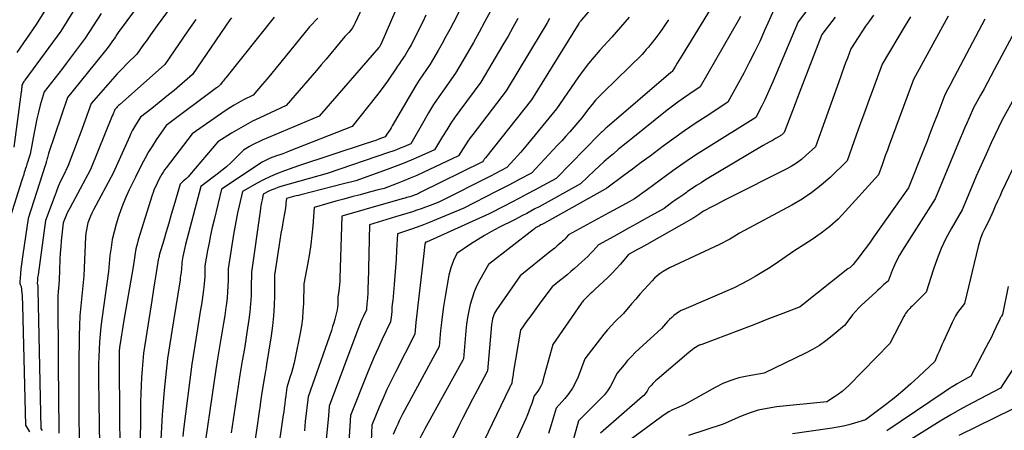
# Model space of a CAD drawing. Units: inches. Extents: x 2613967 to 2617439, y 1493890 to 1496662.
# Drawn here: x 2614476 to 2614627, y 1494223 to 1494286 of the extents above; entities that cross this region are included whole.
import ezdxf

# ---------------------------------------------------------------- set-up
doc = ezdxf.new("R2010")
doc.units = ezdxf.units.IN
doc.header["$MEASUREMENT"] = 0
doc.layers.add('Tile_2735_14_NW_contour_2ft', color=204, linetype='Continuous')

msp = doc.modelspace()

# ---------------------------------------------------------------- linework, layer by layer
at = {"layer": 'Tile_2735_14_NW_contour_2ft'}
msp.add_line((2614526, 1494260.69, 8096), (2614524.19, 1494260.23, 8096), dxfattribs=at)
for points in [[(2614538.74, 1494298.36, 8104), (2614531.7, 1494282.06, 8104), (2614531.69, 1494282.04, 8104), (2614531.68, 1494282.02, 8104), (2614531.67, 1494282, 8104), (2614531.66, 1494281.98, 8104), (2614531.61, 1494281.87, 8104), (2614531.54, 1494281.76, 8104), (2614531.49, 1494281.69, 8104), (2614531.43, 1494281.59, 8104), (2614531.42, 1494281.58, 8104), (2614531.4, 1494281.56, 8104), (2614522.24, 1494271.09, 8104), (2614513.5, 1494267.37, 8104), (2614513.01, 1494267.15, 8104), (2614512.53, 1494266.92, 8104), (2614512.05, 1494266.67, 8104), (2614511.59, 1494266.4, 8104), (2614510.66, 1494265.86, 8104), (2614509.37, 1494264.57, 8104), (2614508.71, 1494263.94, 8104), (2614508.04, 1494263.33, 8104), (2614507.34, 1494262.75, 8104), (2614506.63, 1494262.19, 8104), (2614504.1, 1494260.28, 8104), (2614501.77, 1494251.42, 8104), (2614501.66, 1494250.96, 8104), (2614501.55, 1494250.5, 8104), (2614501.45, 1494250.03, 8104), (2614501.35, 1494249.57, 8104), (2614501.17, 1494248.63, 8104), (2614501.17, 1494248.2, 8104), (2614501.16, 1494247.98, 8104), (2614501.15, 1494247.77, 8104), (2614501.13, 1494247.55, 8104), (2614501.11, 1494247.34, 8104), (2614501.09, 1494247.18, 8104), (2614501.05, 1494246.88, 8104), (2614501.01, 1494246.59, 8104), (2614500.96, 1494246.29, 8104), (2614500.92, 1494246, 8104), (2614499.92, 1494239.7, 8104)], [(2614489.84, 1494295.71, 8122), (2614482.62, 1494284.07, 8122), (2614477.13, 1494276.6, 8122), (2614477.04, 1494276.47, 8122), (2614476.96, 1494276.35, 8122), (2614476.88, 1494276.22, 8122), (2614476.8, 1494276.09, 8122), (2614476.65, 1494275.82, 8122), (2614476.63, 1494275.47, 8122), (2614476.62, 1494275.3, 8122), (2614476.61, 1494275.13, 8122), (2614476.59, 1494274.95, 8122), (2614476.57, 1494274.78, 8122), (2614475.43, 1494266.34, 8122)], [(2614497.91, 1494292.67, 8118), (2614491.45, 1494283.86, 8118), (2614491.22, 1494283.55, 8118), (2614491, 1494283.24, 8118), (2614490.79, 1494282.93, 8118), (2614490.57, 1494282.61, 8118), (2614490.15, 1494281.98, 8118), (2614489.72, 1494281.42, 8118), (2614489.5, 1494281.14, 8118), (2614489.28, 1494280.86, 8118), (2614489.06, 1494280.59, 8118), (2614488.84, 1494280.31, 8118), (2614483.68, 1494273.9, 8118), (2614480.75, 1494265.34, 8118), (2614480.69, 1494265.15, 8118), (2614480.64, 1494264.96, 8118), (2614480.58, 1494264.76, 8118), (2614480.54, 1494264.57, 8118), (2614480.45, 1494264.18, 8118), (2614480.41, 1494264.06, 8118), (2614480.39, 1494264, 8118), (2614480.37, 1494263.94, 8118), (2614480.35, 1494263.88, 8118), (2614480.33, 1494263.82, 8118), (2614480.33, 1494263.8, 8118), (2614480.31, 1494263.73, 8118), (2614480.29, 1494263.67, 8118), (2614480.26, 1494263.6, 8118), (2614480.24, 1494263.53, 8118), (2614477.62, 1494255.41, 8118), (2614476.81, 1494249.88, 8118), (2614476.7, 1494249.14, 8118), (2614476.61, 1494248.4, 8118), (2614476.52, 1494247.66, 8118), (2614476.45, 1494246.91, 8118), (2614476.33, 1494245.69, 8118), (2614476.33, 1494245.56, 8118), (2614476.35, 1494245.43, 8118), (2614476.38, 1494245.31, 8118), (2614476.43, 1494245.19, 8118), (2614476.55, 1494244.96, 8118), (2614476.64, 1494244, 8118), (2614476.68, 1494243.53, 8118), (2614476.72, 1494243.05, 8118), (2614476.74, 1494242.57, 8118), (2614476.76, 1494242.09, 8118), (2614477.24, 1494223.73, 8118), (2614477.81, 1494222.73, 8118)], [(2614584.71, 1494291.56, 8086), (2614577.9, 1494280.41, 8086), (2614577.65, 1494280, 8086), (2614577.39, 1494279.58, 8086), (2614577.14, 1494279.16, 8086), (2614576.89, 1494278.74, 8086), (2614576.38, 1494277.9, 8086), (2614576.26, 1494277.82, 8086), (2614576.24, 1494277.8, 8086), (2614576.22, 1494277.79, 8086), (2614576.2, 1494277.77, 8086), (2614576.19, 1494277.76, 8086), (2614566.42, 1494269.4, 8086), (2614566.26, 1494269.26, 8086), (2614566.1, 1494269.12, 8086), (2614565.94, 1494268.98, 8086), (2614565.79, 1494268.84, 8086), (2614565.63, 1494268.69, 8086), (2614565.48, 1494268.55, 8086), (2614565.33, 1494268.4, 8086), (2614565.18, 1494268.25, 8086), (2614558.58, 1494261.53, 8086), (2614555.26, 1494259.73, 8086), (2614554.11, 1494259.11, 8086), (2614552.96, 1494258.49, 8086), (2614551.8, 1494257.89, 8086), (2614550.64, 1494257.28, 8086), (2614548.32, 1494256.09, 8086), (2614538.69, 1494251.78, 8086), (2614538.67, 1494251.77, 8086), (2614538.65, 1494251.76, 8086), (2614538.63, 1494251.75, 8086), (2614538.62, 1494251.74, 8086), (2614538.5, 1494251.7, 8086), (2614538.49, 1494251.55, 8086), (2614538.49, 1494251.53, 8086), (2614538.49, 1494251.5, 8086), (2614538.48, 1494251.48, 8086), (2614538.48, 1494251.45, 8086), (2614538.26, 1494249.58, 8086)], [(2614600.75, 1494292.18, 8080), (2614595.7, 1494285.52, 8080), (2614591.83, 1494276.32, 8080), (2614591.43, 1494275.39, 8080), (2614591.01, 1494274.47, 8080), (2614590.58, 1494273.56, 8080), (2614590.12, 1494272.65, 8080), (2614589.2, 1494270.85, 8080), (2614581.6, 1494266.13, 8080), (2614580.39, 1494265.36, 8080), (2614579.2, 1494264.58, 8080), (2614578.02, 1494263.77, 8080), (2614576.86, 1494262.95, 8080), (2614576.5, 1494262.69, 8080), (2614575.52, 1494261.98, 8080), (2614574.54, 1494261.27, 8080), (2614573.56, 1494260.56, 8080), (2614572.58, 1494259.85, 8080), (2614570.63, 1494258.42, 8080), (2614569.31, 1494257.69, 8080), (2614568.65, 1494257.32, 8080), (2614567.99, 1494256.96, 8080), (2614567.32, 1494256.6, 8080), (2614566.66, 1494256.24, 8080), (2614560.5, 1494252.9, 8080), (2614560.14, 1494252.49, 8080), (2614559.96, 1494252.3, 8080), (2614559.77, 1494252.1, 8080), (2614559.58, 1494251.92, 8080), (2614559.38, 1494251.73, 8080), (2614559.08, 1494251.47, 8080), (2614558.72, 1494251.17, 8080), (2614558.37, 1494250.87, 8080), (2614558.01, 1494250.57, 8080), (2614557.64, 1494250.27, 8080), (2614553.1, 1494246.63, 8080), (2614549.47, 1494241.43, 8080), (2614549.31, 1494241.17, 8080), (2614549.16, 1494240.9, 8080), (2614549.04, 1494240.62, 8080), (2614548.93, 1494240.33, 8080), (2614548.85, 1494240.03, 8080), (2614548.78, 1494239.73, 8080), (2614548.73, 1494239.43, 8080), (2614548.7, 1494239.12, 8080), (2614548.09, 1494232.05, 8080), (2614546.53, 1494229.15, 8080), (2614545.76, 1494227.7, 8080), (2614545, 1494226.24, 8080), (2614544.25, 1494224.77, 8080), (2614543.63, 1494223.54, 8080)], [(2614482.61, 1494291.24, 8124), (2614478.85, 1494285.11, 8124), (2614475.88, 1494280.8, 8124)], [(2614501.85, 1494291.01, 8116), (2614497.42, 1494284.96, 8116), (2614496.89, 1494284.23, 8116), (2614496.37, 1494283.5, 8116), (2614495.85, 1494282.77, 8116), (2614495.33, 1494282.03, 8116), (2614494.3, 1494280.56, 8116), (2614492.77, 1494279.06, 8116), (2614492.02, 1494278.3, 8116), (2614491.27, 1494277.53, 8116), (2614490.55, 1494276.74, 8116), (2614489.84, 1494275.94, 8116), (2614487.3, 1494273, 8116), (2614485.91, 1494269.17, 8116), (2614485.56, 1494268.22, 8116), (2614485.2, 1494267.27, 8116), (2614484.84, 1494266.33, 8116), (2614484.48, 1494265.38, 8116), (2614483.74, 1494263.5, 8116), (2614482.97, 1494261.9, 8116), (2614482.6, 1494261.09, 8116), (2614482.24, 1494260.27, 8116), (2614481.91, 1494259.45, 8116), (2614481.59, 1494258.62, 8116), (2614480.3, 1494255.07, 8116), (2614479.14, 1494246.75, 8116), (2614479.11, 1494246.54, 8116), (2614479.08, 1494246.33, 8116), (2614479.06, 1494246.11, 8116), (2614479.04, 1494245.9, 8116), (2614479.01, 1494245.51, 8116), (2614479.01, 1494245.49, 8116), (2614479.01, 1494245.47, 8116), (2614479.01, 1494245.46, 8116), (2614479.02, 1494245.44, 8116), (2614479.07, 1494245.34, 8116), (2614479.1, 1494245.07, 8116), (2614479.11, 1494244.93, 8116), (2614479.12, 1494244.79, 8116), (2614479.12, 1494244.65, 8116), (2614479.13, 1494244.51, 8116), (2614479.59, 1494223.25, 8116), (2614479.77, 1494222.94, 8116)], [(2614530.29, 1494290.76, 8106), (2614527.78, 1494285.35, 8106), (2614527.57, 1494284.96, 8106), (2614527.35, 1494284.59, 8106), (2614527.09, 1494284.23, 8106), (2614526.8, 1494283.9, 8106), (2614526.2, 1494283.25, 8106), (2614524.75, 1494281.51, 8106), (2614524.03, 1494280.64, 8106), (2614523.3, 1494279.77, 8106), (2614522.56, 1494278.91, 8106), (2614521.82, 1494278.05, 8106), (2614517.18, 1494272.69, 8106), (2614513.17, 1494270.83, 8106), (2614512.05, 1494270.28, 8106), (2614510.95, 1494269.71, 8106), (2614509.87, 1494269.09, 8106), (2614508.81, 1494268.45, 8106), (2614506.71, 1494267.12, 8106), (2614502.37, 1494262.02, 8106), (2614502.15, 1494261.77, 8106), (2614501.92, 1494261.53, 8106), (2614501.67, 1494261.3, 8106), (2614501.42, 1494261.09, 8106), (2614500.91, 1494260.66, 8106), (2614499.96, 1494257.34, 8106), (2614499.58, 1494256.01, 8106), (2614499.19, 1494254.69, 8106), (2614498.8, 1494253.37, 8106), (2614498.41, 1494252.05, 8106), (2614497.73, 1494249.77, 8106), (2614497.69, 1494249.59, 8106), (2614497.64, 1494249.41, 8106), (2614497.61, 1494249.23, 8106), (2614497.57, 1494249.05, 8106), (2614497.52, 1494248.69, 8106), (2614497.31, 1494247.42, 8106), (2614497.21, 1494246.79, 8106), (2614497.1, 1494246.16, 8106), (2614497, 1494245.52, 8106), (2614496.9, 1494244.89, 8106), (2614496.48, 1494242.19, 8106)], [(2614544.97, 1494289.58, 8100), (2614542.84, 1494285.41, 8100), (2614542.27, 1494284.33, 8100), (2614541.7, 1494283.25, 8100), (2614541.11, 1494282.19, 8100), (2614540.51, 1494281.13, 8100), (2614539.29, 1494279.02, 8100), (2614538.16, 1494277.39, 8100), (2614537.61, 1494276.58, 8100), (2614537.07, 1494275.75, 8100), (2614536.55, 1494274.9, 8100), (2614536.04, 1494274.05, 8100), (2614533.47, 1494269.59, 8100), (2614533.3, 1494269.3, 8100), (2614533.12, 1494269.01, 8100), (2614532.94, 1494268.72, 8100), (2614532.75, 1494268.44, 8100), (2614532.37, 1494267.88, 8100), (2614531.41, 1494267.53, 8100), (2614530.93, 1494267.36, 8100), (2614530.44, 1494267.19, 8100), (2614529.96, 1494267.03, 8100), (2614529.47, 1494266.87, 8100), (2614519.1, 1494263.47, 8100), (2614516.91, 1494262.7, 8100), (2614515.84, 1494262.29, 8100), (2614514.77, 1494261.84, 8100), (2614513.74, 1494261.33, 8100), (2614512.72, 1494260.79, 8100), (2614510.49, 1494259.52, 8100), (2614509.99, 1494257.34, 8100), (2614509.75, 1494256.25, 8100), (2614509.52, 1494255.16, 8100), (2614509.32, 1494254.06, 8100), (2614509.13, 1494252.96, 8100), (2614508.29, 1494247.66, 8100), (2614508.28, 1494245.9, 8100), (2614508.26, 1494245.02, 8100), (2614508.21, 1494244.14, 8100), (2614508.13, 1494243.26, 8100), (2614508.03, 1494242.39, 8100), (2614507.93, 1494241.74, 8100), (2614507.76, 1494240.54, 8100), (2614507.58, 1494239.35, 8100), (2614507.38, 1494238.16, 8100), (2614507.19, 1494236.96, 8100), (2614506.66, 1494233.9, 8100)], [(2614548.52, 1494287.16, 8098), (2614547.67, 1494285.55, 8098), (2614546.79, 1494283.95, 8098), (2614545.9, 1494282.37, 8098), (2614545, 1494280.79, 8098), (2614543.16, 1494277.65, 8098), (2614541.45, 1494275.26, 8098), (2614540.62, 1494274.05, 8098), (2614539.81, 1494272.83, 8098), (2614539.04, 1494271.58, 8098), (2614538.29, 1494270.32, 8098), (2614536.3, 1494266.83, 8098), (2614535.22, 1494266.37, 8098), (2614534.67, 1494266.15, 8098), (2614534.13, 1494265.93, 8098), (2614533.57, 1494265.73, 8098), (2614533.02, 1494265.54, 8098), (2614523.47, 1494262.31, 8098), (2614516.35, 1494260.27, 8098), (2614515.89, 1494260.12, 8098), (2614515.44, 1494259.96, 8098), (2614514.99, 1494259.77, 8098), (2614514.55, 1494259.57, 8098), (2614513.68, 1494259.14, 8098), (2614513.49, 1494258.27, 8098), (2614513.4, 1494257.84, 8098), (2614513.32, 1494257.4, 8098), (2614513.25, 1494256.97, 8098), (2614513.18, 1494256.53, 8098), (2614511.85, 1494247.18, 8098), (2614511.84, 1494244.75, 8098), (2614511.81, 1494243.54, 8098), (2614511.74, 1494242.32, 8098), (2614511.62, 1494241.12, 8098), (2614511.47, 1494239.91, 8098), (2614511.18, 1494237.94, 8098), (2614511.01, 1494236.86, 8098), (2614510.83, 1494235.77, 8098), (2614510.65, 1494234.68, 8098), (2614510.46, 1494233.6, 8098), (2614510.07, 1494231.43, 8098), (2614509.82, 1494229.74, 8098)], [(2614564.5, 1494288.11, 8092), (2614562.47, 1494285.8, 8092), (2614562.33, 1494285.63, 8092), (2614562.26, 1494285.54, 8092), (2614562.2, 1494285.45, 8092), (2614562.14, 1494285.36, 8092), (2614562.08, 1494285.27, 8092), (2614554.79, 1494273.55, 8092), (2614547.74, 1494264.7, 8092), (2614547.66, 1494264.6, 8092), (2614547.58, 1494264.49, 8092), (2614547.51, 1494264.38, 8092), (2614547.43, 1494264.27, 8092), (2614547.29, 1494264.05, 8092), (2614537.76, 1494259.35, 8092), (2614537.57, 1494259.26, 8092), (2614537.38, 1494259.17, 8092), (2614537.19, 1494259.09, 8092), (2614536.99, 1494259.01, 8092), (2614536.6, 1494258.85, 8092), (2614536.13, 1494258.72, 8092), (2614535.89, 1494258.66, 8092), (2614535.66, 1494258.6, 8092), (2614535.42, 1494258.53, 8092), (2614535.18, 1494258.46, 8092), (2614532.5, 1494257.69, 8092)], [(2614592.05, 1494287.47, 8082), (2614590.57, 1494284.16, 8082), (2614589.81, 1494282.51, 8082), (2614589.03, 1494280.87, 8082), (2614588.21, 1494279.26, 8082), (2614587.36, 1494277.65, 8082), (2614584.93, 1494273.2, 8082), (2614581.58, 1494271.03, 8082), (2614579.91, 1494269.93, 8082), (2614578.26, 1494268.81, 8082), (2614576.63, 1494267.65, 8082), (2614575.02, 1494266.48, 8082), (2614574.33, 1494265.96, 8082), (2614572.99, 1494264.96, 8082), (2614571.65, 1494263.96, 8082), (2614570.31, 1494262.97, 8082), (2614568.96, 1494261.98, 8082), (2614566.36, 1494260.06, 8082), (2614566.32, 1494260.03, 8082), (2614566.28, 1494260, 8082), (2614566.24, 1494259.97, 8082), (2614566.2, 1494259.94, 8082), (2614566.12, 1494259.87, 8082), (2614556.7, 1494254.64, 8082), (2614556.59, 1494254.58, 8082), (2614556.49, 1494254.52, 8082), (2614556.38, 1494254.46, 8082), (2614556.27, 1494254.4, 8082), (2614556.06, 1494254.29, 8082), (2614555.71, 1494254.1, 8082), (2614555.54, 1494254, 8082), (2614555.37, 1494253.9, 8082), (2614555.21, 1494253.78, 8082), (2614555.05, 1494253.67, 8082), (2614548.22, 1494248.33, 8082), (2614546.91, 1494246.02, 8082), (2614546.44, 1494245.11, 8082), (2614546.03, 1494244.18, 8082), (2614545.7, 1494243.21, 8082), (2614545.42, 1494242.23, 8082), (2614545.2, 1494241.23, 8082), (2614545.02, 1494240.22, 8082), (2614544.87, 1494239.2, 8082), (2614544.76, 1494238.18, 8082), (2614544.37, 1494233.92, 8082), (2614544.26, 1494233.71, 8082)], [(2614488.82, 1494286.8, 8120), (2614486.39, 1494283.02, 8120), (2614483.43, 1494279.12, 8120), (2614482.88, 1494278.39, 8120), (2614482.32, 1494277.67, 8120), (2614481.76, 1494276.95, 8120), (2614481.19, 1494276.23, 8120), (2614480.06, 1494274.79, 8120), (2614479.48, 1494272.73, 8120), (2614479.21, 1494271.69, 8120), (2614478.96, 1494270.66, 8120), (2614478.73, 1494269.61, 8120), (2614478.53, 1494268.56, 8120), (2614477.94, 1494265.26, 8120), (2614477.68, 1494264.49, 8120), (2614477.55, 1494264.11, 8120), (2614477.42, 1494263.72, 8120), (2614477.3, 1494263.33, 8120), (2614477.18, 1494262.95, 8120), (2614477.15, 1494262.85, 8120), (2614477.02, 1494262.42, 8120), (2614476.89, 1494261.99, 8120), (2614476.76, 1494261.55, 8120), (2614476.62, 1494261.12, 8120), (2614474.93, 1494255.75, 8120)], [(2614503.32, 1494285.89, 8114), (2614502.71, 1494285.02, 8114), (2614502.11, 1494284.14, 8114), (2614498.58, 1494279, 8114), (2614491.62, 1494272.81, 8114), (2614491.5, 1494272.7, 8114), (2614491.38, 1494272.59, 8114), (2614491.26, 1494272.47, 8114), (2614491.15, 1494272.35, 8114), (2614490.92, 1494272.11, 8114), (2614490.79, 1494271.77, 8114), (2614490.73, 1494271.6, 8114), (2614490.66, 1494271.44, 8114), (2614490.59, 1494271.27, 8114), (2614490.53, 1494271.1, 8114), (2614487.19, 1494262.92, 8114), (2614484, 1494256.98, 8114), (2614483.81, 1494256.61, 8114), (2614483.63, 1494256.24, 8114), (2614483.45, 1494255.87, 8114), (2614483.29, 1494255.49, 8114), (2614482.98, 1494254.72, 8114), (2614482.78, 1494252.87, 8114), (2614482.69, 1494251.95, 8114), (2614482.62, 1494251.03, 8114), (2614482.55, 1494250.1, 8114), (2614482.5, 1494249.17, 8114), (2614482.36, 1494245.91, 8114), (2614482.26, 1494244.74, 8114), (2614482.22, 1494244.16, 8114), (2614482.19, 1494243.57, 8114), (2614482.18, 1494242.99, 8114), (2614482.18, 1494242.4, 8114), (2614482.3, 1494226.54, 8114), (2614482.3, 1494225.87, 8114), (2614482.31, 1494225.2, 8114), (2614482.32, 1494224.53, 8114), (2614482.33, 1494223.86, 8114), (2614482.35, 1494222.52, 8114)], [(2614508.79, 1494286.15, 8112), (2614508.57, 1494285.83, 8112), (2614502.85, 1494277.44, 8112), (2614499.99, 1494275.02, 8112), (2614499.15, 1494274.31, 8112), (2614498.3, 1494273.61, 8112), (2614497.44, 1494272.93, 8112), (2614496.57, 1494272.24, 8112), (2614494.83, 1494270.89, 8112), (2614494.22, 1494269.92, 8112), (2614493.93, 1494269.43, 8112), (2614493.65, 1494268.93, 8112), (2614493.39, 1494268.42, 8112), (2614493.14, 1494267.9, 8112), (2614490.65, 1494262.33, 8112), (2614487.62, 1494256.71, 8112), (2614487.38, 1494256.23, 8112), (2614487.16, 1494255.74, 8112), (2614486.97, 1494255.23, 8112), (2614486.8, 1494254.72, 8112), (2614486.66, 1494254.2, 8112), (2614486.55, 1494253.68, 8112), (2614486.48, 1494253.15, 8112), (2614486.44, 1494252.61, 8112), (2614486.15, 1494246.6, 8112), (2614485.83, 1494243.56, 8112), (2614485.69, 1494242.03, 8112), (2614485.57, 1494240.51, 8112), (2614485.5, 1494238.98, 8112), (2614485.46, 1494237.45, 8112), (2614485.4, 1494232.91, 8112), (2614485.38, 1494231.02, 8112), (2614485.37, 1494229.13, 8112), (2614485.38, 1494227.24, 8112), (2614485.4, 1494225.34, 8112), (2614485.46, 1494221.56, 8112)], [(2614515.36, 1494286.23, 8110), (2614507.94, 1494276.96, 8110), (2614507.8, 1494276.79, 8110), (2614507.66, 1494276.61, 8110), (2614507.53, 1494276.43, 8110), (2614507.39, 1494276.25, 8110), (2614507.13, 1494275.89, 8110), (2614506.92, 1494275.72, 8110), (2614506.81, 1494275.63, 8110), (2614506.71, 1494275.55, 8110), (2614506.6, 1494275.47, 8110), (2614506.49, 1494275.38, 8110), (2614498.79, 1494269.64, 8110), (2614497.26, 1494267.42, 8110), (2614496.67, 1494266.52, 8110), (2614496.1, 1494265.6, 8110), (2614495.57, 1494264.65, 8110), (2614495.07, 1494263.69, 8110), (2614494.11, 1494261.74, 8110), (2614493.12, 1494259.77, 8110), (2614492.65, 1494258.78, 8110), (2614492.22, 1494257.77, 8110), (2614491.83, 1494256.74, 8110), (2614491.48, 1494255.69, 8110), (2614491.13, 1494254.53, 8110), (2614490.8, 1494253.35, 8110), (2614490.53, 1494252.16, 8110), (2614490.33, 1494250.96, 8110), (2614490.17, 1494249.74, 8110), (2614489.94, 1494247.3, 8110), (2614488.91, 1494239.96, 8110), (2614488.77, 1494238.82, 8110), (2614488.65, 1494237.67, 8110), (2614488.56, 1494236.52, 8110), (2614488.49, 1494235.37, 8110), (2614488.45, 1494234.22, 8110), (2614488.42, 1494233.06, 8110), (2614488.42, 1494231.91, 8110), (2614488.42, 1494230.76, 8110), (2614488.47, 1494227.26, 8110)], [(2614522.04, 1494286.05, 8108), (2614520.78, 1494284.74, 8108), (2614516.37, 1494279.34, 8108), (2614515.67, 1494278.49, 8108), (2614514.97, 1494277.64, 8108), (2614514.26, 1494276.8, 8108), (2614513.55, 1494275.96, 8108), (2614512.12, 1494274.29, 8108), (2614510.66, 1494273.55, 8108), (2614509.94, 1494273.16, 8108), (2614509.23, 1494272.76, 8108), (2614508.53, 1494272.33, 8108), (2614507.85, 1494271.88, 8108), (2614502.75, 1494268.38, 8108), (2614498.78, 1494263.14, 8108), (2614498.55, 1494262.83, 8108), (2614498.33, 1494262.51, 8108), (2614498.13, 1494262.18, 8108), (2614497.93, 1494261.84, 8108), (2614497.56, 1494261.16, 8108), (2614497.23, 1494260.45, 8108), (2614497.07, 1494260.09, 8108), (2614496.92, 1494259.73, 8108), (2614496.78, 1494259.36, 8108), (2614496.66, 1494258.99, 8108), (2614494.51, 1494252.11, 8108), (2614494.32, 1494251.44, 8108), (2614494.15, 1494250.76, 8108), (2614494.02, 1494250.08, 8108), (2614493.91, 1494249.39, 8108), (2614493.73, 1494248, 8108), (2614492.27, 1494239.5, 8108), (2614492.16, 1494238.86, 8108), (2614492.05, 1494238.21, 8108), (2614491.95, 1494237.57, 8108), (2614491.84, 1494236.92, 8108), (2614491.63, 1494235.63, 8108), (2614491.59, 1494235.05, 8108), (2614491.58, 1494234.76, 8108), (2614491.56, 1494234.47, 8108), (2614491.56, 1494234.19, 8108), (2614491.56, 1494233.9, 8108), (2614491.57, 1494232.33, 8108)], [(2614538.61, 1494286.52, 8102), (2614538.13, 1494285.52, 8102), (2614537.65, 1494284.53, 8102), (2614537.22, 1494283.66, 8102), (2614536.94, 1494283.1, 8102), (2614536.65, 1494282.55, 8102), (2614536.35, 1494282.01, 8102), (2614536.04, 1494281.47, 8102), (2614535.42, 1494280.39, 8102), (2614534.84, 1494279.56, 8102), (2614534.55, 1494279.14, 8102), (2614534.27, 1494278.72, 8102), (2614533.99, 1494278.3, 8102), (2614533.71, 1494277.88, 8102), (2614533.24, 1494277.18, 8102), (2614532.72, 1494276.41, 8102), (2614532.19, 1494275.65, 8102), (2614531.63, 1494274.91, 8102), (2614531.06, 1494274.18, 8102), (2614527.31, 1494269.49, 8102), (2614517.66, 1494265.69, 8102), (2614517.17, 1494265.51, 8102), (2614516.69, 1494265.32, 8102), (2614516.2, 1494265.14, 8102), (2614515.7, 1494264.97, 8102), (2614514.72, 1494264.62, 8102), (2614514.31, 1494264.44, 8102), (2614514.11, 1494264.35, 8102), (2614513.91, 1494264.25, 8102), (2614513.71, 1494264.14, 8102), (2614513.52, 1494264.02, 8102), (2614507.29, 1494259.9, 8102), (2614506.13, 1494255.19, 8102), (2614505.86, 1494254.02, 8102), (2614505.6, 1494252.85, 8102), (2614505.36, 1494251.68, 8102), (2614505.14, 1494250.51, 8102), (2614504.73, 1494248.15, 8102), (2614504.72, 1494247.05, 8102), (2614504.71, 1494246.5, 8102), (2614504.68, 1494245.95, 8102), (2614504.64, 1494245.41, 8102), (2614504.57, 1494244.86, 8102), (2614504.52, 1494244.45, 8102), (2614504.41, 1494243.7, 8102), (2614504.3, 1494242.95, 8102), (2614504.19, 1494242.21, 8102), (2614504.07, 1494241.46, 8102), (2614503.37, 1494237.2, 8102)], [(2614552.72, 1494286, 8096), (2614551.97, 1494284.66, 8096), (2614551.21, 1494283.33, 8096), (2614550.44, 1494282.01, 8096), (2614547.04, 1494276.28, 8096), (2614543.83, 1494271.95, 8096), (2614543.13, 1494270.98, 8096), (2614542.46, 1494269.99, 8096), (2614541.81, 1494268.98, 8096), (2614541.18, 1494267.96, 8096), (2614539.96, 1494265.9, 8096), (2614537.56, 1494264.84, 8096), (2614536.36, 1494264.32, 8096), (2614535.15, 1494263.82, 8096), (2614533.92, 1494263.34, 8096), (2614532.69, 1494262.89, 8096), (2614527.85, 1494261.16, 8096), (2614526, 1494260.69, 8096)], [(2614557.58, 1494286.01, 8094), (2614557.22, 1494285.37, 8094), (2614556.85, 1494284.73, 8094), (2614556.47, 1494284.1, 8094), (2614550.91, 1494274.92, 8094), (2614545.82, 1494268.28, 8094), (2614545.43, 1494267.75, 8094), (2614545.04, 1494267.22, 8094), (2614544.68, 1494266.67, 8094), (2614544.32, 1494266.11, 8094), (2614543.63, 1494264.98, 8094), (2614538.19, 1494262.44, 8094), (2614537.21, 1494262, 8094), (2614536.23, 1494261.57, 8094), (2614535.23, 1494261.16, 8094), (2614534.23, 1494260.77, 8094), (2614532.22, 1494260.01, 8094), (2614531.07, 1494259.71, 8094)], [(2614569.78, 1494286.23, 8090), (2614569.13, 1494285.45, 8090), (2614568.46, 1494284.68, 8090), (2614567.12, 1494283.16, 8090), (2614565.29, 1494281.17, 8090), (2614564.4, 1494280.15, 8090), (2614563.54, 1494279.11, 8090), (2614562.72, 1494278.04, 8090), (2614561.93, 1494276.94, 8090), (2614558.66, 1494272.18, 8090), (2614554.2, 1494266.79, 8090), (2614553.69, 1494266.18, 8090), (2614553.17, 1494265.57, 8090), (2614552.65, 1494264.97, 8090), (2614552.11, 1494264.38, 8090), (2614551.04, 1494263.2, 8090), (2614550.27, 1494262.79, 8090), (2614549.88, 1494262.58, 8090), (2614549.49, 1494262.38, 8090), (2614549.1, 1494262.18, 8090), (2614548.71, 1494261.98, 8090), (2614540.59, 1494257.89, 8090), (2614539.25, 1494257.37, 8090), (2614538.58, 1494257.12, 8090), (2614537.91, 1494256.88, 8090), (2614537.23, 1494256.65, 8090), (2614536.55, 1494256.43, 8090), (2614533.96, 1494255.63, 8090)], [(2614575.8, 1494285.84, 8088), (2614575.37, 1494285.18, 8088), (2614574.93, 1494284.53, 8088), (2614574.48, 1494283.89, 8088), (2614574.01, 1494283.26, 8088), (2614573.67, 1494282.8, 8088), (2614573.36, 1494282.41, 8088), (2614573.06, 1494282.02, 8088), (2614572.74, 1494281.64, 8088), (2614572.41, 1494281.26, 8088), (2614571.76, 1494280.52, 8088), (2614565.83, 1494274.75, 8088), (2614565.23, 1494274.14, 8088), (2614564.65, 1494273.51, 8088), (2614564.1, 1494272.85, 8088), (2614563.57, 1494272.18, 8088), (2614562.53, 1494270.81, 8088), (2614561.31, 1494269.39, 8088), (2614560.69, 1494268.68, 8088), (2614560.07, 1494267.98, 8088), (2614559.44, 1494267.29, 8088), (2614558.8, 1494266.6, 8088), (2614554.81, 1494262.36, 8088), (2614553.02, 1494261.4, 8088), (2614552.12, 1494260.92, 8088), (2614551.22, 1494260.44, 8088), (2614550.31, 1494259.98, 8088), (2614549.41, 1494259.51, 8088), (2614544.46, 1494256.99, 8088), (2614540.23, 1494255.23, 8088), (2614539.25, 1494254.83, 8088), (2614538.26, 1494254.44, 8088), (2614537.26, 1494254.08, 8088), (2614536.26, 1494253.73, 8088), (2614535.49, 1494253.47, 8088)], [(2614586.88, 1494286.35, 8084), (2614586.54, 1494285.75, 8084), (2614580.66, 1494275.55, 8084), (2614578.95, 1494274.39, 8084), (2614578.1, 1494273.81, 8084), (2614577.27, 1494273.21, 8084), (2614576.44, 1494272.59, 8084), (2614575.63, 1494271.96, 8084), (2614570.36, 1494267.77, 8084), (2614569.61, 1494267.16, 8084), (2614568.86, 1494266.55, 8084), (2614568.11, 1494265.94, 8084), (2614567.37, 1494265.32, 8084), (2614566.64, 1494264.69, 8084), (2614565.91, 1494264.05, 8084), (2614565.2, 1494263.4, 8084), (2614564.49, 1494262.74, 8084), (2614562.35, 1494260.7, 8084), (2614555.97, 1494257.19, 8084), (2614555.34, 1494256.85, 8084), (2614554.71, 1494256.51, 8084), (2614554.08, 1494256.18, 8084), (2614553.45, 1494255.85, 8084), (2614552.19, 1494255.19, 8084), (2614549.82, 1494254, 8084), (2614548.7, 1494253.4, 8084), (2614547.6, 1494252.78, 8084), (2614546.52, 1494252.12, 8084), (2614545.45, 1494251.44, 8084), (2614543.35, 1494250.02, 8084), (2614542.85, 1494248.94, 8084), (2614542.63, 1494248.4, 8084), (2614542.43, 1494247.84, 8084), (2614542.28, 1494247.27, 8084), (2614542.15, 1494246.69, 8084), (2614541.59, 1494243.43, 8084)], [(2614601.4, 1494286.24, 8078), (2614600.89, 1494285.57, 8078), (2614600.38, 1494284.9, 8078), (2614599.36, 1494283.57, 8078), (2614596.62, 1494276.59, 8078), (2614596.1, 1494275.25, 8078), (2614595.58, 1494273.92, 8078), (2614595.08, 1494272.57, 8078), (2614594.57, 1494271.23, 8078), (2614593.57, 1494268.54, 8078), (2614593.36, 1494268.35, 8078), (2614593.25, 1494268.26, 8078), (2614593.14, 1494268.17, 8078), (2614593.02, 1494268.09, 8078), (2614592.9, 1494268.01, 8078), (2614592.21, 1494267.63, 8078), (2614591.75, 1494267.36, 8078), (2614591.28, 1494267.1, 8078), (2614590.82, 1494266.83, 8078), (2614590.36, 1494266.55, 8078), (2614581.51, 1494261.31, 8078), (2614580.81, 1494260.88, 8078), (2614580.12, 1494260.45, 8078), (2614579.44, 1494259.99, 8078), (2614578.76, 1494259.53, 8078), (2614578.56, 1494259.39, 8078), (2614578, 1494258.99, 8078), (2614577.43, 1494258.58, 8078), (2614576.87, 1494258.18, 8078), (2614576.3, 1494257.77, 8078), (2614575.18, 1494256.95, 8078), (2614572.1, 1494255.23, 8078), (2614570.94, 1494254.59, 8078), (2614569.77, 1494253.94, 8078), (2614568.6, 1494253.3, 8078), (2614567.43, 1494252.66, 8078), (2614565.08, 1494251.38, 8078), (2614564.28, 1494250.46, 8078), (2614563.87, 1494250.02, 8078), (2614563.44, 1494249.58, 8078), (2614563, 1494249.16, 8078), (2614562.55, 1494248.75, 8078), (2614561.4, 1494247.75, 8078), (2614560.84, 1494247.27, 8078), (2614560.27, 1494246.79, 8078), (2614559.7, 1494246.32, 8078), (2614559.13, 1494245.85, 8078), (2614557.97, 1494244.93, 8078), (2614556.27, 1494242.65, 8078), (2614555.74, 1494241.93, 8078), (2614555.21, 1494241.21, 8078), (2614554.69, 1494240.49, 8078), (2614554.17, 1494239.77, 8078), (2614553.15, 1494238.31, 8078), (2614552.02, 1494231.72, 8078), (2614551.98, 1494231.47, 8078), (2614551.94, 1494231.21, 8078), (2614551.9, 1494230.95, 8078), (2614551.87, 1494230.69, 8078), (2614551.81, 1494230.17, 8078), (2614551.69, 1494229.93, 8078), (2614551.62, 1494229.81, 8078), (2614551.56, 1494229.7, 8078), (2614551.5, 1494229.58, 8078), (2614551.44, 1494229.46, 8078), (2614545.5, 1494217.15, 8078)], [(2614607.25, 1494286.52, 8076), (2614606.65, 1494285.67, 8076), (2614606.05, 1494284.83, 8076), (2614605.47, 1494283.97, 8076), (2614604.9, 1494283.1, 8076), (2614603.77, 1494281.36, 8076), (2614603.25, 1494279.93, 8076), (2614602.99, 1494279.21, 8076), (2614602.73, 1494278.5, 8076), (2614602.47, 1494277.78, 8076), (2614602.21, 1494277.06, 8076), (2614598.39, 1494266.39, 8076), (2614596.95, 1494265.08, 8076), (2614596.2, 1494264.45, 8076), (2614595.43, 1494263.88, 8076), (2614594.61, 1494263.36, 8076), (2614593.76, 1494262.89, 8076), (2614585.12, 1494258.57, 8076), (2614584.43, 1494258.22, 8076), (2614583.74, 1494257.86, 8076), (2614583.06, 1494257.5, 8076), (2614582.37, 1494257.14, 8076), (2614581.39, 1494256.6, 8076), (2614581.21, 1494256.5, 8076), (2614581.02, 1494256.39, 8076), (2614580.84, 1494256.27, 8076), (2614580.67, 1494256.15, 8076), (2614580.61, 1494256.11, 8076), (2614580.46, 1494256.01, 8076), (2614580.32, 1494255.9, 8076), (2614580.17, 1494255.79, 8076), (2614580.02, 1494255.69, 8076), (2614579.73, 1494255.47, 8076), (2614572.51, 1494251.42, 8076), (2614572.04, 1494251.16, 8076), (2614571.56, 1494250.9, 8076), (2614571.09, 1494250.64, 8076), (2614570.62, 1494250.38, 8076), (2614569.67, 1494249.86, 8076), (2614568.44, 1494248.42, 8076), (2614567.81, 1494247.71, 8076), (2614567.16, 1494247.02, 8076), (2614566.5, 1494246.35, 8076), (2614565.81, 1494245.69, 8076), (2614564.59, 1494244.56, 8076), (2614564.33, 1494244.32, 8076), (2614564.07, 1494244.08, 8076), (2614563.82, 1494243.84, 8076), (2614563.57, 1494243.6, 8076), (2614563.06, 1494243.11, 8076), (2614562.84, 1494242.88, 8076), (2614562.74, 1494242.76, 8076), (2614562.64, 1494242.64, 8076), (2614562.54, 1494242.52, 8076), (2614562.45, 1494242.39, 8076), (2614558.07, 1494236.09, 8076), (2614556.57, 1494230.56, 8076), (2614556.43, 1494230.13, 8076), (2614556.25, 1494229.72, 8076), (2614556.03, 1494229.34, 8076), (2614555.78, 1494228.97, 8076), (2614555.22, 1494228.26, 8076), (2614554.84, 1494227.06, 8076), (2614554.63, 1494226.47, 8076), (2614554.42, 1494225.88, 8076), (2614554.18, 1494225.3, 8076), (2614553.93, 1494224.72, 8076), (2614549.67, 1494215.35, 8076)], [(2614612.94, 1494286.28, 8074), (2614612.14, 1494284.96, 8074), (2614608.58, 1494279.01, 8074), (2614607.25, 1494275.4, 8074), (2614606.59, 1494273.6, 8074), (2614605.93, 1494271.8, 8074), (2614605.28, 1494269.99, 8074), (2614604.62, 1494268.18, 8074), (2614603.2, 1494264.24, 8074), (2614600.59, 1494261.69, 8074), (2614599.23, 1494260.48, 8074), (2614597.82, 1494259.36, 8074), (2614596.32, 1494258.36, 8074), (2614594.75, 1494257.44, 8074), (2614586.71, 1494253.17, 8074), (2614585.72, 1494252.54, 8074), (2614585.21, 1494252.24, 8074), (2614584.7, 1494251.95, 8074), (2614584.18, 1494251.68, 8074), (2614583.66, 1494251.42, 8074), (2614575.96, 1494247.84, 8074), (2614575.01, 1494247.26, 8074), (2614574.55, 1494246.95, 8074), (2614574.11, 1494246.61, 8074), (2614573.7, 1494246.25, 8074), (2614573.3, 1494245.85, 8074), (2614572.74, 1494245.24, 8074), (2614572.08, 1494244.52, 8074), (2614571.43, 1494243.8, 8074), (2614570.79, 1494243.06, 8074), (2614570.16, 1494242.32, 8074), (2614568.9, 1494240.82, 8074), (2614567.66, 1494239.61, 8074), (2614567.06, 1494238.99, 8074), (2614566.47, 1494238.35, 8074), (2614565.92, 1494237.69, 8074), (2614565.38, 1494237.01, 8074), (2614562.99, 1494233.88, 8074), (2614561.97, 1494231.17, 8074), (2614561.57, 1494230.27, 8074), (2614561.11, 1494229.41, 8074), (2614560.55, 1494228.6, 8074), (2614559.94, 1494227.83, 8074), (2614558.61, 1494226.35, 8074), (2614557.84, 1494223.77, 8074), (2614557.43, 1494222.48, 8074)], [(2614618.72, 1494286.37, 8072), (2614613.38, 1494276.66, 8072), (2614609.67, 1494266.63, 8072), (2614609.4, 1494265.88, 8072), (2614609.12, 1494265.12, 8072), (2614608.84, 1494264.37, 8072), (2614608.57, 1494263.61, 8072), (2614608.02, 1494262.1, 8072), (2614602.99, 1494256.51, 8072), (2614601.82, 1494255.31, 8072), (2614600.58, 1494254.18, 8072), (2614599.26, 1494253.15, 8072), (2614597.88, 1494252.2, 8072), (2614595.02, 1494250.41, 8072), (2614592.17, 1494248.42, 8072), (2614591.16, 1494247.74, 8072), (2614590.14, 1494247.1, 8072), (2614589.09, 1494246.49, 8072), (2614588.02, 1494245.91, 8072), (2614585.87, 1494244.79, 8072), (2614578.17, 1494241.47, 8072), (2614577.77, 1494241.28, 8072), (2614577.38, 1494241.06, 8072), (2614577.01, 1494240.81, 8072), (2614576.65, 1494240.54, 8072), (2614576.31, 1494240.24, 8072), (2614575.98, 1494239.94, 8072), (2614575.67, 1494239.61, 8072), (2614575.37, 1494239.28, 8072), (2614574.75, 1494238.54, 8072), (2614571.35, 1494235.45, 8072), (2614570.73, 1494234.86, 8072), (2614570.13, 1494234.25, 8072), (2614569.55, 1494233.63, 8072), (2614569, 1494232.98, 8072), (2614567.91, 1494231.66, 8072), (2614567.24, 1494230.29, 8072), (2614566.87, 1494229.62, 8072), (2614566.46, 1494228.99, 8072), (2614565.99, 1494228.4, 8072), (2614565.47, 1494227.84, 8072), (2614562, 1494224.43, 8072), (2614560.43, 1494218.7, 8072)], [(2614624.33, 1494285.91, 8070), (2614619.63, 1494277.02, 8070), (2614619.39, 1494276.57, 8070), (2614619.15, 1494276.12, 8070), (2614618.91, 1494275.67, 8070), (2614618.67, 1494275.21, 8070), (2614618.19, 1494274.31, 8070), (2614617.11, 1494271.49, 8070), (2614616.57, 1494270.08, 8070), (2614616.02, 1494268.67, 8070), (2614615.47, 1494267.26, 8070), (2614614.91, 1494265.86, 8070), (2614612.61, 1494260.1, 8070), (2614607.28, 1494252.52, 8070), (2614606.74, 1494251.76, 8070), (2614606.19, 1494251.01, 8070), (2614605.63, 1494250.27, 8070), (2614605.06, 1494249.53, 8070), (2614604.13, 1494248.34, 8070), (2614604.01, 1494248.21, 8070), (2614603.89, 1494248.09, 8070), (2614603.76, 1494247.97, 8070), (2614603.63, 1494247.86, 8070), (2614603.34, 1494247.66, 8070), (2614596.04, 1494241.91, 8070), (2614596, 1494241.88, 8070), (2614595.96, 1494241.85, 8070), (2614595.91, 1494241.82, 8070), (2614595.87, 1494241.79, 8070), (2614595.78, 1494241.74, 8070), (2614593.35, 1494240.82, 8070), (2614592.13, 1494240.36, 8070), (2614590.91, 1494239.9, 8070), (2614589.7, 1494239.44, 8070), (2614588.48, 1494238.97, 8070), (2614580.92, 1494236.08, 8070), (2614580.72, 1494236.04, 8070), (2614580.62, 1494236.01, 8070), (2614580.53, 1494235.98, 8070), (2614580.44, 1494235.93, 8070), (2614580.35, 1494235.88, 8070), (2614579.98, 1494235.64, 8070), (2614579.72, 1494235.46, 8070), (2614579.46, 1494235.27, 8070), (2614579.2, 1494235.07, 8070), (2614578.95, 1494234.87, 8070), (2614574.07, 1494230.72, 8070), (2614573.85, 1494230.53, 8070), (2614573.63, 1494230.32, 8070), (2614573.43, 1494230.11, 8070), (2614573.22, 1494229.89, 8070), (2614572.83, 1494229.44, 8070), (2614572.54, 1494228.96, 8070), (2614572.38, 1494228.73, 8070), (2614572.21, 1494228.51, 8070), (2614572.03, 1494228.31, 8070), (2614571.82, 1494228.12, 8070), (2614565.39, 1494222.52, 8070)], [(2614629.7, 1494285.52, 8068), (2614625.77, 1494278.14, 8068), (2614625.25, 1494277.17, 8068), (2614624.73, 1494276.2, 8068), (2614624.21, 1494275.24, 8068), (2614623.68, 1494274.27, 8068), (2614622.62, 1494272.35, 8068), (2614621.91, 1494270.79, 8068), (2614621.57, 1494270.01, 8068), (2614621.22, 1494269.23, 8068), (2614620.89, 1494268.45, 8068), (2614620.55, 1494267.66, 8068), (2614616.72, 1494258.42, 8068), (2614611.69, 1494250.53, 8068), (2614611.25, 1494249.79, 8068), (2614610.83, 1494249.03, 8068), (2614610.46, 1494248.24, 8068), (2614610.12, 1494247.44, 8068), (2614609.49, 1494245.82, 8068), (2614608.87, 1494245.26, 8068), (2614608.56, 1494244.97, 8068), (2614608.25, 1494244.69, 8068), (2614607.94, 1494244.41, 8068), (2614607.63, 1494244.13, 8068), (2614605.44, 1494242.14, 8068), (2614604.95, 1494241.66, 8068), (2614604.48, 1494241.17, 8068), (2614604.04, 1494240.64, 8068), (2614603.63, 1494240.1, 8068), (2614602.83, 1494238.99, 8068), (2614600.94, 1494237.41, 8068), (2614599.97, 1494236.66, 8068), (2614598.97, 1494235.96, 8068), (2614597.92, 1494235.34, 8068), (2614596.84, 1494234.76, 8068), (2614590.5, 1494231.7, 8068), (2614587.89, 1494231.25, 8068), (2614586.61, 1494230.97, 8068), (2614585.36, 1494230.6, 8068), (2614584.16, 1494230.1, 8068), (2614582.98, 1494229.52, 8068), (2614578.24, 1494226.88, 8068), (2614577.04, 1494226.35, 8068), (2614576.45, 1494226.07, 8068), (2614575.88, 1494225.76, 8068), (2614575.32, 1494225.42, 8068), (2614574.79, 1494225.05, 8068), (2614568.78, 1494220.61, 8068)], [(2614629.85, 1494275.64, 8066), (2614626.97, 1494270.49, 8066), (2614625.33, 1494266.96, 8066), (2614624.55, 1494265.27, 8066), (2614623.78, 1494263.57, 8066), (2614623.03, 1494261.87, 8066), (2614622.3, 1494260.16, 8066), (2614620.84, 1494256.74, 8066), (2614619.16, 1494253.8, 8066), (2614618.36, 1494252.31, 8066), (2614617.64, 1494250.78, 8066), (2614617.01, 1494249.22, 8066), (2614616.45, 1494247.62, 8066), (2614615.34, 1494244.1, 8066), (2614613.17, 1494241.99, 8066), (2614613, 1494241.81, 8066), (2614612.82, 1494241.62, 8066), (2614612.65, 1494241.43, 8066), (2614612.49, 1494241.24, 8066), (2614612.33, 1494241.04, 8066), (2614612.18, 1494240.84, 8066), (2614612.05, 1494240.62, 8066), (2614611.93, 1494240.4, 8066), (2614609.75, 1494236.25, 8066), (2614603.47, 1494229.84, 8066), (2614602.96, 1494229.35, 8066), (2614602.43, 1494228.89, 8066), (2614601.87, 1494228.47, 8066), (2614601.29, 1494228.08, 8066), (2614600.09, 1494227.33, 8066), (2614592.36, 1494226.54, 8066), (2614590.94, 1494226.32, 8066), (2614589.55, 1494226.02, 8066), (2614588.18, 1494225.59, 8066), (2614586.84, 1494225.08, 8066), (2614584.2, 1494223.91, 8066), (2614578.89, 1494222.17, 8066)], [(2614631.31, 1494268.62, 8064), (2614626.96, 1494259.51, 8064), (2614626.61, 1494258.77, 8064), (2614626.27, 1494258.03, 8064), (2614625.93, 1494257.29, 8064), (2614625.6, 1494256.54, 8064), (2614624.95, 1494255.05, 8064), (2614624.3, 1494253.78, 8064), (2614624, 1494253.13, 8064), (2614623.73, 1494252.48, 8064), (2614623.51, 1494251.8, 8064), (2614623.32, 1494251.12, 8064), (2614621.2, 1494242.39, 8064), (2614620.5, 1494241.46, 8064), (2614620.16, 1494240.98, 8064), (2614619.85, 1494240.49, 8064), (2614619.57, 1494239.98, 8064), (2614619.31, 1494239.46, 8064), (2614617.98, 1494236.54, 8064), (2614617.75, 1494236.03, 8064), (2614617.53, 1494235.53, 8064), (2614617.31, 1494235.03, 8064), (2614617.09, 1494234.52, 8064), (2614616.66, 1494233.51, 8064), (2614614.22, 1494231.2, 8064), (2614612.98, 1494230.06, 8064), (2614611.72, 1494228.96, 8064), (2614610.42, 1494227.89, 8064), (2614609.09, 1494226.86, 8064), (2614606.02, 1494224.54, 8064), (2614604.34, 1494224.04, 8064), (2614603.49, 1494223.8, 8064), (2614602.64, 1494223.6, 8064), (2614601.79, 1494223.43, 8064), (2614600.92, 1494223.29, 8064), (2614594.85, 1494222.42, 8064)], [(2614524.19, 1494260.23, 8096), (2614519.44, 1494259.03, 8096), (2614519.07, 1494258.93, 8096), (2614518.7, 1494258.84, 8096), (2614518.33, 1494258.74, 8096), (2614517.96, 1494258.64, 8096), (2614517.22, 1494258.44, 8096), (2614517.16, 1494257.75, 8096), (2614517.12, 1494257.41, 8096), (2614517.08, 1494257.07, 8096), (2614517.03, 1494256.73, 8096), (2614516.97, 1494256.39, 8096), (2614516.74, 1494255.07, 8096), (2614516.56, 1494254.08, 8096), (2614516.39, 1494253.08, 8096), (2614516.23, 1494252.08, 8096), (2614516.07, 1494251.07, 8096), (2614515.41, 1494246.7, 8096), (2614515.4, 1494243.6, 8096), (2614515.36, 1494242.05, 8096), (2614515.27, 1494240.51, 8096), (2614515.11, 1494238.97, 8096), (2614514.9, 1494237.44, 8096), (2614514.2, 1494233.05, 8096), (2614514.13, 1494232.64, 8096), (2614514.06, 1494232.23, 8096), (2614513.99, 1494231.82, 8096), (2614513.92, 1494231.41, 8096), (2614513.76, 1494230.59, 8096), (2614513.43, 1494228.4, 8096), (2614513.27, 1494227.31, 8096), (2614513.14, 1494226.4, 8096)], [(2614531.07, 1494259.71, 8094), (2614529.75, 1494259.36, 8094), (2614528.52, 1494259.04, 8094), (2614527.28, 1494258.71, 8094), (2614526.05, 1494258.37, 8094), (2614524.82, 1494258.03, 8094), (2614523.59, 1494257.68, 8094)], [(2614523.59, 1494257.68, 8094), (2614521.48, 1494257.09, 8094), (2614521.28, 1494254.25, 8094), (2614521.15, 1494252.84, 8094), (2614520.99, 1494251.43, 8094), (2614520.78, 1494250.02, 8094), (2614520.53, 1494248.62, 8094), (2614519.89, 1494245.37, 8094), (2614519.83, 1494242.36, 8094), (2614519.77, 1494241.22, 8094), (2614519.68, 1494240.08, 8094), (2614519.52, 1494238.95, 8094), (2614519.33, 1494237.83, 8094), (2614518.57, 1494234.06, 8094), (2614518.4, 1494233.29, 8094), (2614518.21, 1494232.53, 8094), (2614518, 1494231.77, 8094), (2614517.77, 1494231.02, 8094), (2614517.29, 1494229.52, 8094), (2614517.14, 1494228.27, 8094), (2614517.06, 1494227.64, 8094), (2614516.98, 1494227.01, 8094), (2614516.9, 1494226.39, 8094), (2614516.81, 1494225.76, 8094), (2614516.74, 1494225.32, 8094)], [(2614532.5, 1494257.69, 8092), (2614525.73, 1494255.74, 8092), (2614525.53, 1494249.44, 8092)], [(2614533.96, 1494255.63, 8090), (2614529.99, 1494254.4, 8090), (2614529.76, 1494245.54, 8090), (2614529.74, 1494244.99, 8090), (2614529.72, 1494244.43, 8090), (2614529.69, 1494243.88, 8090), (2614529.65, 1494243.33, 8090), (2614529.6, 1494242.62, 8090), (2614529.58, 1494242.42, 8090), (2614529.57, 1494242.22, 8090), (2614529.55, 1494242.02, 8090), (2614529.53, 1494241.83, 8090), (2614529.49, 1494241.43, 8090), (2614529.03, 1494240.43, 8090), (2614528.8, 1494239.93, 8090), (2614528.61, 1494239.47, 8090)], [(2614535.49, 1494253.47, 8088), (2614534.24, 1494253.05, 8088), (2614534.12, 1494250.47, 8088), (2614534.05, 1494249.18, 8088), (2614533.97, 1494247.89, 8088), (2614533.87, 1494246.6, 8088), (2614533.76, 1494245.31, 8088), (2614533.53, 1494242.81, 8088), (2614533.47, 1494242.27, 8088), (2614533.42, 1494241.72, 8088), (2614533.37, 1494241.18, 8088), (2614533.32, 1494240.64, 8088), (2614533.21, 1494239.55, 8088), (2614531.91, 1494236.9, 8088), (2614531.28, 1494235.56, 8088), (2614530.67, 1494234.22, 8088), (2614530.1, 1494232.86, 8088), (2614529.54, 1494231.49, 8088), (2614527.07, 1494225.2, 8088), (2614526.43, 1494215.57, 8088)], [(2614525.53, 1494249.44, 8092), (2614525.43, 1494246.25, 8092), (2614525.41, 1494245.77, 8092), (2614525.37, 1494245.28, 8092), (2614525.32, 1494244.8, 8092), (2614525.26, 1494244.32, 8092), (2614525.12, 1494243.36, 8092), (2614525.11, 1494242.57, 8092), (2614525.09, 1494242.18, 8092), (2614525.05, 1494241.79, 8092), (2614524.99, 1494241.4, 8092), (2614524.91, 1494241.01, 8092), (2614524.81, 1494240.59, 8092), (2614524.66, 1494240, 8092), (2614524.49, 1494239.41, 8092), (2614524.31, 1494238.83, 8092), (2614524.12, 1494238.25, 8092), (2614520.55, 1494228.08, 8092), (2614520.13, 1494224.3, 8092)], [(2614538.26, 1494249.58, 8086), (2614537.49, 1494242.99, 8086), (2614537.38, 1494242.11, 8086), (2614537.29, 1494241.22, 8086), (2614537.19, 1494240.34, 8086), (2614537.1, 1494239.45, 8086), (2614536.93, 1494237.68, 8086), (2614533.95, 1494231.88, 8086), (2614533.29, 1494230.55, 8086), (2614532.65, 1494229.22, 8086), (2614532.05, 1494227.86, 8086), (2614531.46, 1494226.5, 8086), (2614530.33, 1494223.76, 8086), (2614530.2, 1494220.07, 8086)], [(2614627.9, 1494245, 8062), (2614627.06, 1494240.67, 8062), (2614626.9, 1494240.45, 8062), (2614626.83, 1494240.34, 8062), (2614626.76, 1494240.22, 8062), (2614626.69, 1494240.11, 8062), (2614626.63, 1494239.99, 8062), (2614626.02, 1494238.68, 8062), (2614625.65, 1494237.91, 8062), (2614625.28, 1494237.14, 8062), (2614624.89, 1494236.38, 8062), (2614624.5, 1494235.62, 8062), (2614622.21, 1494231.27, 8062), (2614620.81, 1494230.49, 8062), (2614620.11, 1494230.09, 8062), (2614619.43, 1494229.68, 8062), (2614618.75, 1494229.25, 8062), (2614618.08, 1494228.81, 8062), (2614609.3, 1494222.9, 8062)], [(2614541.59, 1494243.43, 8084), (2614541.54, 1494243.16, 8084), (2614541.34, 1494241.94, 8084), (2614541.17, 1494240.72, 8084), (2614541.02, 1494239.49, 8084), (2614540.88, 1494238.26, 8084), (2614540.65, 1494235.8, 8084), (2614535.05, 1494225.42, 8084), (2614534.78, 1494224.91, 8084), (2614534.53, 1494224.4, 8084), (2614534.29, 1494223.89, 8084), (2614534.05, 1494223.37, 8084), (2614533.6, 1494222.32, 8084)], [(2614496.48, 1494242.19, 8106), (2614495.32, 1494234.79, 8106), (2614495.1, 1494232.3, 8106), (2614495.01, 1494231.05, 8106), (2614494.93, 1494229.8, 8106), (2614494.89, 1494228.55, 8106), (2614494.86, 1494227.3, 8106), (2614494.78, 1494218.7, 8106)], [(2614499.92, 1494239.7, 8104), (2614499.01, 1494233.95, 8104), (2614498.49, 1494229.08, 8104), (2614498.31, 1494227.19, 8104), (2614498.16, 1494225.31, 8104), (2614498.06, 1494223.42, 8104), (2614497.99, 1494221.53, 8104)], [(2614528.61, 1494239.47, 8090), (2614528.59, 1494239.42, 8090), (2614528.38, 1494238.91, 8090), (2614528.18, 1494238.4, 8090), (2614523.81, 1494226.64, 8090), (2614523.66, 1494225.19, 8090)], [(2614503.37, 1494237.2, 8102), (2614502.7, 1494233.11, 8102), (2614501.43, 1494223.06, 8102), (2614501.32, 1494222.02, 8102)], [(2614629.95, 1494234.35, 8060), (2614626.75, 1494229.39, 8060), (2614622.52, 1494227.19, 8060), (2614620.82, 1494226.28, 8060), (2614619.14, 1494225.34, 8060), (2614617.48, 1494224.35, 8060), (2614615.84, 1494223.34, 8060), (2614612.58, 1494221.27, 8060)], [(2614506.66, 1494233.9, 8100), (2614506.38, 1494232.27, 8100), (2614504.23, 1494217.25, 8100)], [(2614544.26, 1494233.71, 8082), (2614538.7, 1494223.64, 8082), (2614538.44, 1494223.16, 8082), (2614538.18, 1494222.68, 8082), (2614537.93, 1494222.2, 8082), (2614537.68, 1494221.72, 8082), (2614537.18, 1494220.75, 8082), (2614537.45, 1494219.13, 8082), (2614537.58, 1494218.33, 8082), (2614537.71, 1494217.52, 8082), (2614537.83, 1494216.71, 8082), (2614537.96, 1494215.9, 8082), (2614539.08, 1494208.32, 8082)], [(2614491.57, 1494232.33, 8108), (2614491.67, 1494219.65, 8108)], [(2614509.82, 1494229.74, 8098), (2614508.75, 1494222.57, 8098)], [(2614488.47, 1494227.26, 8110), (2614488.57, 1494220.61, 8110)], [(2614631.3, 1494227.52, 8058), (2614620.36, 1494222.17, 8058)], [(2614513.14, 1494226.4, 8096), (2614513.11, 1494226.21, 8096), (2614512.95, 1494225.12, 8096), (2614512.78, 1494224.02, 8096), (2614511.21, 1494213.44, 8096)], [(2614516.74, 1494225.32, 8094), (2614514.84, 1494212.19, 8094)], [(2614523.66, 1494225.19, 8090), (2614522.23, 1494210.81, 8090)], [(2614520.13, 1494224.3, 8092), (2614519.98, 1494222.87, 8092)], [(2614543.63, 1494223.54, 8080), (2614543.51, 1494223.3, 8080), (2614541.34, 1494218.95, 8080), (2614541.69, 1494216.92, 8080)]]:
    msp.add_polyline3d(points, dxfattribs=at)

doc.saveas('drawing.dxf')
